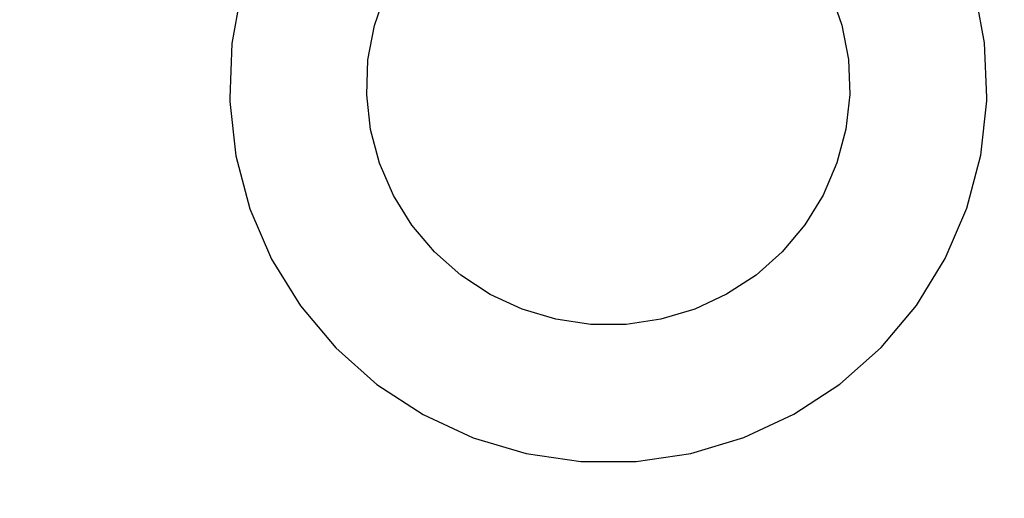
# Model space of a CAD drawing. Units: millimetres. Extents: x -1569 to 23984, y 250 to 15864.
# Drawn here: x 4508 to 4593, y 10774 to 10815 of the extents above; entities that cross this region are included whole.
import ezdxf

# ---------------------------------------------------------------- set-up
doc = ezdxf.new("R2010")
doc.units = ezdxf.units.MM
doc.layers.add('PV-2A849', color=7, linetype='Continuous')
doc.styles.get("Standard").update_dxf_attribs({"font": 'arial.ttf'})
doc.dimstyles.new('Kopia Kopia ISO-25 moduły', dxfattribs={"dimtxt": 300, "dimasz": 210, "dimexe": 1.25, "dimexo": 0.625, "dimgap": 80, "dimtad": 1, "dimdec": 1, "dimlfac": 0.001, "dimtxsty": 'Standard', "dimblk": 'OBLIQUE', "dimcen": 2.5, "dimse1": 1, "dimse2": 1, "dimadec": 0, "dimazin": 0, "dimtfac": 1, "dimtdec": 1, "dimtmove": 0, "dimatfit": 3, "dimfxl": 1, "dimtfillclr": 256, "dimarcsym": 0})

# ---------------------------------------------------------------- blocks, each defined once
blk = doc.blocks.new('*U3')
at = {"layer": 'PV-2A849'}
for p, q in [((-21826.319, -6726.952), (-21827.188, -6731.629)), ((-21826.319, -6726.952), (-21827.188, -6731.629)), ((-21814.786, -6730.067), (-21813.799, -6727.195)), ((-21814.786, -6730.067), (-21813.799, -6727.195)), ((-21775.144, -6727.162), (-21774.152, -6730.032)), ((-21775.144, -6727.162), (-21774.152, -6730.032)), ((-21761.747, -6731.572), (-21762.624, -6726.897)), ((-21761.747, -6731.572), (-21762.624, -6726.897)), ((-21815.34, -6733.051), (-21814.786, -6730.067)), ((-21815.34, -6733.051), (-21814.786, -6730.067)), ((-21774.152, -6730.032), (-21773.592, -6733.015)), ((-21774.152, -6730.032), (-21773.592, -6733.015)), ((-21827.188, -6731.629), (-21827.36, -6736.381)), ((-21827.188, -6731.629), (-21827.36, -6736.381)), ((-21761.567, -6736.324), (-21761.747, -6731.572)), ((-21761.567, -6736.324), (-21761.747, -6731.572)), ((-21815.45, -6736.083), (-21815.34, -6733.051)), ((-21815.45, -6736.083), (-21815.34, -6733.051)), ((-21773.592, -6733.015), (-21773.478, -6736.046)), ((-21773.592, -6733.015), (-21773.478, -6736.046)), ((-21815.112, -6739.098), (-21815.45, -6736.083)), ((-21815.112, -6739.098), (-21815.45, -6736.083)), ((-21773.478, -6736.046), (-21773.81, -6739.062)), ((-21773.478, -6736.046), (-21773.81, -6739.062)), ((-21827.36, -6736.381), (-21827.36, -6736.667)), ((-21827.36, -6736.381), (-21827.36, -6736.667)), ((-21827.36, -6736.667), (-21826.83, -6741.393)), ((-21827.36, -6736.667), (-21826.83, -6741.393)), ((-21762.089, -6741.337), (-21761.567, -6736.61)), ((-21762.089, -6741.337), (-21761.567, -6736.61)), ((-21761.567, -6736.61), (-21761.567, -6736.324)), ((-21761.567, -6736.61), (-21761.567, -6736.324)), ((-21814.334, -6742.032), (-21815.112, -6739.098)), ((-21814.334, -6742.032), (-21815.112, -6739.098)), ((-21773.81, -6739.062), (-21774.583, -6741.998)), ((-21773.81, -6739.062), (-21774.583, -6741.998)), ((-21826.83, -6741.393), (-21825.61, -6745.992)), ((-21826.83, -6741.393), (-21825.61, -6745.992)), ((-21813.132, -6744.823), (-21814.334, -6742.032)), ((-21813.132, -6744.823), (-21814.334, -6742.032)), ((-21774.583, -6741.998), (-21775.78, -6744.791)), ((-21774.583, -6741.998), (-21775.78, -6744.791)), ((-21763.3, -6745.938), (-21762.089, -6741.337)), ((-21763.3, -6745.938), (-21762.089, -6741.337)), ((-21811.533, -6747.411), (-21813.132, -6744.823)), ((-21811.533, -6747.411), (-21813.132, -6744.823)), ((-21775.78, -6744.791), (-21777.375, -6747.382)), ((-21775.78, -6744.791), (-21777.375, -6747.382)), ((-21825.61, -6745.992), (-21823.727, -6750.367)), ((-21825.61, -6745.992), (-21823.727, -6750.367)), ((-21765.176, -6750.317), (-21763.3, -6745.938)), ((-21765.176, -6750.317), (-21763.3, -6745.938)), ((-21809.57, -6749.741), (-21811.533, -6747.411)), ((-21809.57, -6749.741), (-21811.533, -6747.411)), ((-21777.375, -6747.382), (-21779.334, -6749.715)), ((-21777.375, -6747.382), (-21779.334, -6749.715)), ((-21807.285, -6751.764), (-21809.57, -6749.741)), ((-21807.285, -6751.764), (-21809.57, -6749.741)), ((-21779.334, -6749.715), (-21781.615, -6751.741)), ((-21779.334, -6749.715), (-21781.615, -6751.741)), ((-21823.727, -6750.367), (-21821.22, -6754.424)), ((-21823.727, -6750.367), (-21821.22, -6754.424)), ((-21767.676, -6754.378), (-21765.176, -6750.317)), ((-21767.676, -6754.378), (-21765.176, -6750.317)), ((-21804.726, -6753.435), (-21807.285, -6751.764)), ((-21804.726, -6753.435), (-21807.285, -6751.764)), ((-21781.615, -6751.741), (-21784.171, -6753.417)), ((-21781.615, -6751.741), (-21784.171, -6753.417)), ((-21801.949, -6754.72), (-21804.726, -6753.435)), ((-21801.949, -6754.72), (-21804.726, -6753.435)), ((-21784.171, -6753.417), (-21786.945, -6754.707)), ((-21784.171, -6753.417), (-21786.945, -6754.707)), ((-21821.22, -6754.424), (-21818.142, -6758.077)), ((-21821.22, -6754.424), (-21818.142, -6758.077)), ((-21799.013, -6755.592), (-21801.949, -6754.72)), ((-21799.013, -6755.592), (-21801.949, -6754.72)), ((-21786.945, -6754.707), (-21789.88, -6755.584)), ((-21786.945, -6754.707), (-21789.88, -6755.584)), ((-21770.747, -6758.036), (-21767.676, -6754.378)), ((-21770.747, -6758.036), (-21767.676, -6754.378)), ((-21795.979, -6756.031), (-21799.013, -6755.592)), ((-21795.979, -6756.031), (-21799.013, -6755.592)), ((-21789.88, -6755.584), (-21792.913, -6756.028)), ((-21789.88, -6755.584), (-21792.913, -6756.028)), ((-21792.913, -6756.028), (-21795.979, -6756.031)), ((-21792.913, -6756.028), (-21795.979, -6756.031)), ((-21818.142, -6758.077), (-21814.56, -6761.247)), ((-21818.142, -6758.077), (-21814.56, -6761.247)), ((-21774.323, -6761.212), (-21770.747, -6758.036)), ((-21774.323, -6761.212), (-21770.747, -6758.036)), ((-21814.56, -6761.247), (-21810.55, -6763.867)), ((-21814.56, -6761.247), (-21810.55, -6763.867)), ((-21778.329, -6763.839), (-21774.323, -6761.212)), ((-21778.329, -6763.839), (-21774.323, -6761.212)), ((-21810.55, -6763.867), (-21806.197, -6765.882)), ((-21810.55, -6763.867), (-21806.197, -6765.882)), ((-21782.678, -6765.861), (-21778.329, -6763.839)), ((-21782.678, -6765.861), (-21778.329, -6763.839)), ((-21806.197, -6765.882), (-21801.594, -6767.248)), ((-21806.197, -6765.882), (-21801.594, -6767.248)), ((-21787.279, -6767.235), (-21782.678, -6765.861)), ((-21787.279, -6767.235), (-21782.678, -6765.861)), ((-21801.594, -6767.248), (-21796.839, -6767.936)), ((-21801.594, -6767.248), (-21796.839, -6767.936)), ((-21792.033, -6767.932), (-21787.279, -6767.235)), ((-21792.033, -6767.932), (-21787.279, -6767.235)), ((-21796.839, -6767.936), (-21792.033, -6767.932)), ((-21796.839, -6767.936), (-21792.033, -6767.932))]:
    blk.add_line(p, q, dxfattribs=at)
blk = doc.blocks.new('_Oblique')
at = {"color": 0, "linetype": 'ByBlock', "lineweight": -2}
blk.add_line((-0.5, -0.5), (0.5, 0.5), dxfattribs=at)
blk = doc.blocks.new('*D13')
at = {"color": 0, "lineweight": -2}
blk.add_line((2989.203, 14471.826), (21378.903, 14471.826), dxfattribs=at)
at = {"layer": 'Defpoints', "color": 0}
for p in [(21378.903, 14471.826), (21378.903, 10673.342), (2989.203, 10647.012)]:
    blk.add_point(p, dxfattribs=at)
at = {"color": 0, "lineweight": -2, "xscale": 210, "yscale": 210, "zscale": 210, "rotation": 180}
blk.add_blockref('_Oblique', (2989.203, 14471.826), dxfattribs=at)
at = {"color": 0, "lineweight": -2, "xscale": 210, "yscale": 210, "zscale": 210}
blk.add_blockref('_Oblique', (21378.903, 14471.826), dxfattribs=at)
at = {"color": 0, "insert": (12184.053, 14732.112), "char_height": 300, "attachment_point": 5}
blk.add_mtext('18,5m', dxfattribs=at)
blk = doc.blocks.new('*D15')
at = {"color": 0, "lineweight": -2}
blk.add_line((-352.84, 10994.991), (-352.84, 2855.589), dxfattribs=at)
at = {"layer": 'Defpoints', "color": 0}
for p in [(3125.74, 10994.991), (-352.84, 2855.589), (9465.303, 2855.589)]:
    blk.add_point(p, dxfattribs=at)
at = {"color": 0, "lineweight": -2, "xscale": 210, "yscale": 210, "zscale": 210}
for p, rotation in [((-352.84, 10994.991), 90), ((-352.84, 2855.589), 270)]:
    blk.add_blockref('_Oblique', p, dxfattribs=dict(at, rotation=rotation))
at = {"color": 0, "insert": (-613.126, 6925.29), "char_height": 300, "attachment_point": 5, "rotation": 90}
blk.add_mtext('8,2m', dxfattribs=at)
blk = doc.blocks.new('*D16')
at = {"color": 0, "lineweight": -2}
blk.add_line((-1111.794, 13495.439), (-1111.794, 355.439), dxfattribs=at)
at = {"layer": 'Defpoints', "color": 0}
for p in [(2989.053, 13495.439), (-1111.794, 355.439), (7889.053, 355.439)]:
    blk.add_point(p, dxfattribs=at)
at = {"color": 0, "lineweight": -2, "xscale": 210, "yscale": 210, "zscale": 210}
for p, rotation in [((-1111.794, 13495.439), 90), ((-1111.794, 355.439), 270)]:
    blk.add_blockref('_Oblique', p, dxfattribs=dict(at, rotation=rotation))
at = {"color": 0, "insert": (-1372.08, 6925.439), "char_height": 300, "attachment_point": 5, "rotation": 90}
blk.add_mtext('13,2m', dxfattribs=at)

msp = doc.modelspace()

# ---------------------------------------------------------------- block references
at = {"layer": 'PV-2A849'}
msp.add_blockref('*U3', (26353.517, 17544.878), dxfattribs=at)

# ---------------------------------------------------------------- dimensions: what is measured, and where the dimension line sits
dim = msp.add_linear_dim(base=(21378.903, 14471.826), p1=(2989.203, 10647.012), p2=(21378.903, 10673.342), text='18,5m', dimstyle='Kopia Kopia ISO-25 moduły', override={"dimpost": 'm'})
dim.commit()
dim.dimension.update_dxf_attribs({"geometry": '*D13', "text_midpoint": (12184.053, 14732.112)})
for base, p1, p2, text, picture, middle in [((-1111.794, 355.439), (2989.053, 13495.439), (7889.053, 355.439), '13,2m', '*D16', (-1372.08, 6925.439)), ((-352.84, 2855.589), (3125.74, 10994.991), (9465.303, 2855.589), '8,2m', '*D15', (-613.126, 6925.29))]:
    dim = msp.add_linear_dim(base=base, p1=p1, p2=p2, angle=90, text=text, dimstyle='Kopia Kopia ISO-25 moduły', override={"dimpost": 'm'})
    dim.commit()
    dim.dimension.update_dxf_attribs({"geometry": picture, "text_midpoint": middle})

doc.saveas('drawing.dxf')
